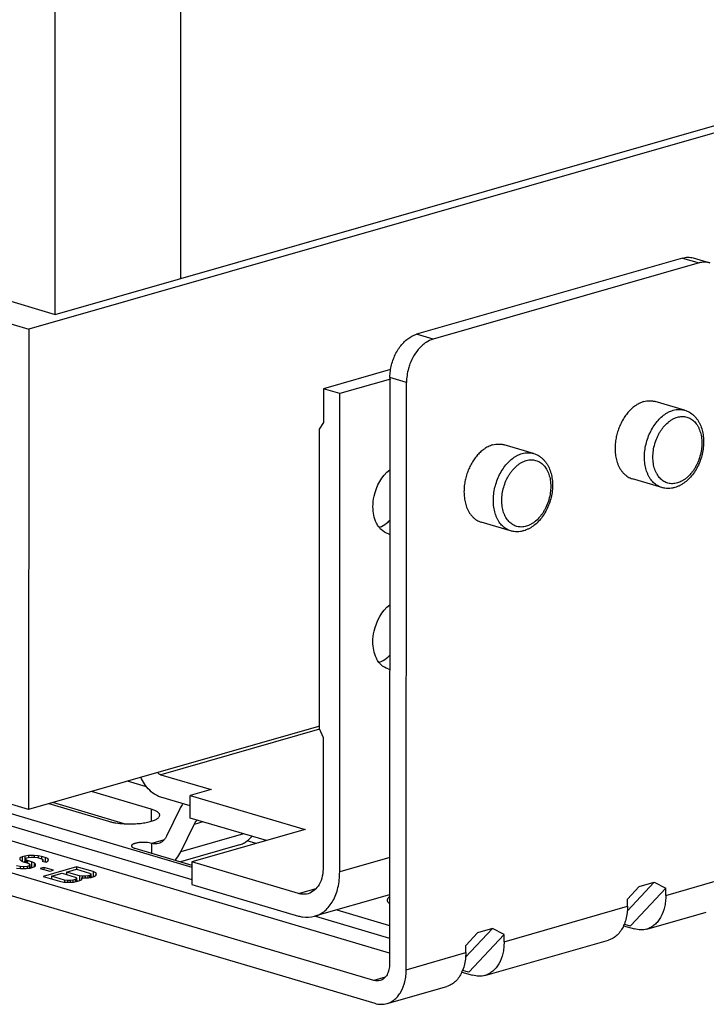
# Model space of a CAD drawing. Units: inches. Extents: x 0 to 17, y 0 to 11.
# Drawn here: x 2.9 to 3.5, y 2.4 to 3.2 of the extents above; entities that cross this region are included whole.
import ezdxf

# ---------------------------------------------------------------- set-up
doc = ezdxf.new("R2010")
doc.units = ezdxf.units.IN
doc.header["$LTSCALE"] = 0.935
doc.header["$MEASUREMENT"] = 0
doc.layers.get('0').update_dxf_attribs({"linetype": 'CONTINUOUS'})
doc.layers.add('02___PRT_ALL_AXES', color=7, linetype='CONTINUOUS')

msp = doc.modelspace()

# ---------------------------------------------------------------- linework, layer by layer
at = {"color": 7, "linetype": 'Continuous'}
for p, q in [((2.94724, 2.92742), (6.33073, 3.89667)), ((6.30879, 3.88427), (2.9253, 2.91502)), ((2.94724, 2.92742), (2.94745, 3.31845)), ((3.05231, 2.95751), (3.0525, 3.30763)), ((2.06992, 3.18716), (2.94724, 2.92742)), ((2.09184, 3.16178), (2.9253, 2.91502)), ((3.47227, 2.97451), (3.24967, 2.91074)), ((3.48112, 2.97458), (3.49498, 2.97047)), ((3.48613, 2.9704), (3.26353, 2.90664)), ((2.9253, 2.91502), (2.92508, 2.51322)), ((3.22798, 2.88128), (3.17174, 2.86517)), ((3.22776, 2.87317), (3.18556, 2.86108)), ((3.22739, 2.87447), (3.22713, 2.38419)), ((3.24099, 2.37912), (3.24125, 2.87037)), ((3.17174, 2.86517), (3.17173, 2.83693)), ((3.18556, 2.86108), (3.17174, 2.86517)), ((3.18534, 2.46091), (3.18556, 2.86108)), ((3.17173, 2.83693), (3.16827, 2.83122)), ((3.16827, 2.83122), (3.16813, 2.58103)), ((2.92508, 2.51322), (2.09162, 2.75998)), ((2.35739, 2.66312), (3.06166, 2.45461)), ((2.37533, 2.66826), (3.06167, 2.46506)), ((3.22713, 2.39311), (2.33543, 2.65711)), ((3.21396, 2.37014), (2.28153, 2.6462)), ((2.28082, 2.62752), (3.21465, 2.35104)), ((3.16765, 2.58271), (2.92508, 2.51322)), ((3.16813, 2.58103), (3.17158, 2.57328)), ((3.17158, 2.57328), (3.17152, 2.465)), ((3.03568, 2.54231), (3.07782, 2.52983)), ((3.02377, 2.53215), (3.00774, 2.5369)), ((3.07782, 2.52983), (3.0603, 2.52481)), ((3.02755, 2.51351), (2.97765, 2.52828)), ((3.06029, 2.51619), (3.03567, 2.52348)), ((3.06029, 2.50598), (3.0603, 2.52481)), ((3.0603, 2.52481), (3.15632, 2.49638)), ((2.94204, 2.51808), (2.99194, 2.50331)), ((3.00508, 2.50126), (2.94521, 2.51899)), ((3.05156, 2.51375), (3.0404, 2.49075)), ((3.12399, 2.48712), (3.06029, 2.50598)), ((3.0524, 2.47774), (3.06356, 2.50075)), ((3.15632, 2.49638), (3.06167, 2.46927)), ((3.01399, 2.4807), (3.06167, 2.46658)), ((3.10152, 2.48355), (3.05213, 2.4694)), ((3.11543, 2.48467), (3.1079, 2.4869)), ((2.91776, 2.47273), (2.91767, 2.47137)), ((2.91767, 2.47137), (2.91878, 2.47035)), ((2.91956, 2.47358), (2.91776, 2.47273)), ((2.92194, 2.47426), (2.91956, 2.47358)), ((2.91956, 2.47358), (2.91956, 2.46996)), ((2.9249, 2.47477), (2.92194, 2.47426)), ((2.92194, 2.47426), (2.92194, 2.46948)), ((2.92239, 2.47205), (2.9236, 2.47273)), ((2.92292, 2.4712), (2.92239, 2.47205)), ((2.92239, 2.47205), (2.92239, 2.46893)), ((2.92405, 2.47052), (2.92292, 2.4712)), ((2.92292, 2.4712), (2.92292, 2.46877)), ((2.9236, 2.47273), (2.92479, 2.47307)), ((2.92479, 2.47307), (2.92715, 2.47341)), ((2.92957, 2.47478), (2.9249, 2.47477)), ((2.9249, 2.47477), (2.9249, 2.47307)), ((2.92715, 2.47341), (2.93006, 2.47324)), ((2.93306, 2.47444), (2.92957, 2.47478)), ((2.92957, 2.47478), (2.92957, 2.47324)), ((2.93006, 2.47324), (2.93238, 2.4729)), ((2.93238, 2.4729), (2.93582, 2.47189)), ((2.93595, 2.47393), (2.93306, 2.47444)), ((2.93306, 2.47444), (2.93306, 2.4729)), ((2.93582, 2.47189), (2.93695, 2.47121)), ((2.93882, 2.47308), (2.93595, 2.47393)), ((2.93595, 2.47393), (2.93595, 2.47189)), ((2.93695, 2.47121), (2.93691, 2.47052)), ((2.93882, 2.47308), (2.93881, 2.46927)), ((2.94109, 2.47206), (2.93882, 2.47308)), ((2.9416, 2.47087), (2.94109, 2.47206)), ((2.94109, 2.47206), (2.94109, 2.46994)), ((2.9149, 2.46422), (2.91838, 2.46388)), ((2.91789, 2.46541), (2.915, 2.46592)), ((2.9208, 2.46524), (2.91789, 2.46541)), ((2.91789, 2.46541), (2.91789, 2.46388)), ((2.91838, 2.46388), (2.92306, 2.46388)), ((2.91878, 2.47035), (2.92048, 2.4695)), ((2.92048, 2.4695), (2.92392, 2.46848)), ((2.92374, 2.46541), (2.9208, 2.46524)), ((2.9208, 2.46524), (2.9208, 2.46388)), ((2.92194, 2.46948), (2.92123, 2.46927)), ((2.92239, 2.46956), (2.92194, 2.46948)), ((2.92306, 2.46388), (2.92658, 2.46422)), ((2.92552, 2.46593), (2.92374, 2.46541)), ((2.92374, 2.46541), (2.92374, 2.46388)), ((2.92392, 2.46848), (2.92563, 2.46763)), ((2.92749, 2.4695), (2.92405, 2.47052)), ((2.92405, 2.47052), (2.92405, 2.46848)), ((2.92616, 2.46678), (2.92552, 2.46593)), ((2.92552, 2.46593), (2.92552, 2.46422)), ((2.92563, 2.46763), (2.92616, 2.46678)), ((2.92616, 2.46678), (2.92616, 2.46422)), ((2.92749, 2.46472), (2.92616, 2.46511)), ((2.92658, 2.46422), (2.92956, 2.46508)), ((2.92977, 2.46848), (2.92749, 2.4695)), ((2.92749, 2.4695), (2.92749, 2.46472)), ((2.92781, 2.46457), (2.92749, 2.46472)), ((2.92956, 2.46508), (2.93079, 2.4661)), ((2.93087, 2.46746), (2.92977, 2.46848)), ((2.92977, 2.46848), (2.92977, 2.46508)), ((2.93079, 2.4661), (2.93087, 2.46746)), ((2.93772, 2.46474), (2.93475, 2.46389)), ((2.93475, 2.46389), (2.94278, 2.46151)), ((2.93691, 2.47052), (2.93629, 2.47001)), ((2.93629, 2.47001), (2.93973, 2.46899)), ((2.93691, 2.47052), (2.93691, 2.47001)), ((2.96522, 2.46526), (2.93726, 2.45725)), ((2.94575, 2.46236), (2.93772, 2.46474)), ((2.93772, 2.46474), (2.93772, 2.46301)), ((2.93973, 2.46899), (2.94095, 2.46968)), ((2.94095, 2.46968), (2.9416, 2.47087)), ((2.95676, 2.46083), (2.96509, 2.46322)), ((2.96509, 2.46322), (2.976, 2.45999)), ((2.97899, 2.46118), (2.96522, 2.46526)), ((2.96522, 2.46526), (2.96522, 2.46322)), ((3.06167, 2.46927), (3.06166, 2.45044)), ((3.15079, 2.44289), (3.06167, 2.46927)), ((2.93726, 2.45725), (2.95103, 2.45317)), ((2.94278, 2.46151), (2.94575, 2.46236)), ((2.94427, 2.45726), (2.95319, 2.45981)), ((2.95518, 2.45403), (2.94427, 2.45726)), ((2.94427, 2.45726), (2.94427, 2.45518)), ((2.95319, 2.45981), (2.9641, 2.45658)), ((2.96767, 2.45761), (2.95676, 2.46083)), ((2.95676, 2.46083), (2.95676, 2.45876)), ((2.96518, 2.45522), (2.96397, 2.45454)), ((2.9641, 2.45658), (2.96523, 2.4559)), ((2.96523, 2.4559), (2.96518, 2.45522)), ((2.96518, 2.45522), (2.96518, 2.45284)), ((2.96998, 2.45727), (2.96767, 2.45761)), ((2.96767, 2.45761), (2.96767, 2.45369)), ((2.96922, 2.45437), (2.96988, 2.45556)), ((2.96933, 2.45607), (2.97107, 2.45591)), ((2.96988, 2.45556), (2.96933, 2.45607)), ((2.96933, 2.45607), (2.96933, 2.45437)), ((2.97232, 2.45727), (2.96998, 2.45727)), ((2.96998, 2.45727), (2.96998, 2.45607)), ((2.97107, 2.45591), (2.97517, 2.45608)), ((2.97468, 2.45761), (2.97232, 2.45727)), ((2.97232, 2.45727), (2.97232, 2.4559)), ((2.97587, 2.45795), (2.97468, 2.45761)), ((2.97468, 2.45761), (2.97468, 2.45608)), ((2.97517, 2.45608), (2.97753, 2.45642)), ((2.97708, 2.45863), (2.97587, 2.45795)), ((2.97587, 2.45795), (2.97587, 2.45608)), ((2.976, 2.45999), (2.97712, 2.45931)), ((2.97712, 2.45931), (2.97708, 2.45863)), ((2.97708, 2.45863), (2.97708, 2.45642)), ((2.97824, 2.45662), (2.97712, 2.45695)), ((2.97753, 2.45642), (2.97991, 2.4571)), ((2.98127, 2.46016), (2.97899, 2.46118)), ((2.97899, 2.46118), (2.97899, 2.45684)), ((2.97991, 2.4571), (2.98112, 2.45778)), ((2.98112, 2.45778), (2.98178, 2.45897)), ((2.98127, 2.46016), (2.98126, 2.45804)), ((2.98178, 2.45897), (2.98127, 2.46016)), ((2.95103, 2.45317), (2.9545, 2.4525)), ((2.9545, 2.4525), (2.95858, 2.45233)), ((2.95749, 2.45369), (2.95518, 2.45403)), ((2.95518, 2.45403), (2.95518, 2.45249)), ((2.95983, 2.45369), (2.95749, 2.45369)), ((2.95749, 2.45369), (2.95749, 2.45233)), ((2.95858, 2.45233), (2.96268, 2.4525)), ((2.96219, 2.45403), (2.95983, 2.45369)), ((2.95983, 2.45369), (2.95983, 2.45233)), ((2.96397, 2.45454), (2.96219, 2.45403)), ((2.96219, 2.45403), (2.96219, 2.4525)), ((2.96268, 2.4525), (2.96504, 2.45284)), ((2.96397, 2.45454), (2.96397, 2.45284)), ((2.96504, 2.45284), (2.96801, 2.45369)), ((2.96634, 2.45321), (2.96524, 2.45354)), ((2.96801, 2.45369), (2.96922, 2.45437)), ((3.06166, 2.45044), (3.15077, 2.42405)), ((3.42603, 2.42853), (3.44846, 2.45244)), ((3.42619, 2.4381), (3.43599, 2.44887)), ((3.42869, 2.41577), (3.45825, 2.44728)), ((3.43599, 2.44887), (3.44846, 2.45244)), ((3.44846, 2.45244), (3.45825, 2.44728)), ((3.45824, 2.44136), (3.45825, 2.44728)), ((3.22716, 2.44182), (3.16435, 2.42382)), ((3.42619, 2.43218), (3.42619, 2.4381)), ((3.16501, 2.42401), (3.22714, 2.40562)), ((3.18295, 2.42915), (3.22714, 2.41607)), ((3.44225, 2.4131), (3.49211, 2.42739)), ((3.29069, 2.38976), (3.31312, 2.41367)), ((3.31312, 2.41367), (3.30065, 2.4101)), ((3.32291, 2.40851), (3.31312, 2.41367)), ((3.42293, 2.41593), (3.4319, 2.41328)), ((3.42351, 2.41727), (3.42869, 2.41577)), ((3.30065, 2.4101), (3.29085, 2.39933)), ((3.29335, 2.377), (3.32291, 2.40851)), ((3.3229, 2.40259), (3.32291, 2.40851)), ((3.29085, 2.39341), (3.29085, 2.39933)), ((3.30691, 2.37433), (3.4102, 2.40392)), ((3.28759, 2.37716), (3.29657, 2.37451)), ((3.29335, 2.377), (3.28817, 2.3785)), ((3.225, 2.35087), (3.27486, 2.36515))]:
    msp.add_line(p, q, dxfattribs=at)
at = {"color": 9, "linetype": 'Continuous'}
for p, q in [((3.47227, 2.97451), (3.48613, 2.9704)), ((3.26353, 2.90664), (3.24967, 2.91074)), ((3.24125, 2.87037), (3.22739, 2.87447)), ((3.16834, 2.58031), (3.03568, 2.54231)), ((3.02755, 2.51351), (3.02755, 2.5033)), ((3.07087, 2.50285), (3.06356, 2.50075)), ((3.03837, 2.48768), (3.02824, 2.48478)), ((3.10488, 2.49278), (3.0524, 2.47774)), ((3.02823, 2.47648), (3.02824, 2.48478)), ((3.22718, 2.47289), (3.18534, 2.46091)), ((3.45824, 2.44136), (3.50811, 2.45564)), ((3.15079, 2.44289), (3.1657, 2.44716)), ((3.3229, 2.40259), (3.42619, 2.43218)), ((3.24099, 2.37912), (3.29085, 2.39341)), ((3.22345, 2.37286), (3.21396, 2.37014))]:
    msp.add_line(p, q, dxfattribs=at)
at = {"color": 7, "linetype": 'Continuous'}
for centre, radius, start, end in [((3.20627, 2.77619), 0.02978, 310.92714, 315.04525), ((3.23003, 2.75718), 0.01403, 253.53448, 258.79464), ((3.20621, 2.6632), 0.02978, 310.92714, 315.04525), ((3.22997, 2.64419), 0.01403, 253.53448, 258.79464), ((3.09534, 2.50283), 0.02033, 308.24319, 310.32379), ((3.39476, 2.42876), 0.03098, 335.50144, 338.19781), ((3.25942, 2.38999), 0.03098, 335.50144, 338.19781)]:
    msp.add_arc(centre, radius, start, end, dxfattribs=at)
for points, knots in [([(3.47227, 2.97451), (3.47373, 2.97493), (3.476, 2.97528), (3.47899, 2.97509), (3.48043, 2.97478), (3.48112, 2.97458)], [0, 0, 0, 0, 0.510165, 0.756616, 1, 1, 1, 1]), ([(3.49498, 2.97047), (3.49429, 2.97068), (3.49285, 2.97099), (3.48986, 2.97118), (3.48759, 2.97082), (3.48613, 2.9704)], [0, 0, 0, 0, 0.243384, 0.489835, 1, 1, 1, 1]), ([(3.22795, 2.88128), (3.22851, 2.88473), (3.22996, 2.8898), (3.23295, 2.89602), (3.23566, 2.90025), (3.23876, 2.90394), (3.24315, 2.90788), (3.24702, 2.90998), (3.24967, 2.91074)], [0, 0, 0, 0, 0.273098, 0.408112, 0.539349, 0.66514, 0.784268, 1, 1, 1, 1]), ([(3.26353, 2.90664), (3.26148, 2.90605), (3.25846, 2.90459), (3.25486, 2.90188), (3.25129, 2.89846), (3.2474, 2.89322), (3.2451, 2.88845), (3.24415, 2.88592)], [0, 0, 0, 0, 0.218553, 0.336858, 0.460859, 0.723549, 1, 1, 1, 1]), ([(3.24415, 2.88592), (3.24368, 2.88467), (3.24203, 2.87964), (3.24126, 2.87432), (3.24125, 2.87037)], [0, 0, 0, 0, 0.253246, 1, 1, 1, 1]), ([(3.22739, 2.87447), (3.22739, 2.87503), (3.22744, 2.87731), (3.22768, 2.87959), (3.22795, 2.88128)], [0, 0, 0, 0, 0.246182, 1, 1, 1, 1]), ([(3.47398, 2.84724), (3.47468, 2.84703), (3.47607, 2.84652), (3.47806, 2.84552), (3.47992, 2.84428), (3.48136, 2.84308), (3.48243, 2.84201), (3.48346, 2.84088), (3.48465, 2.83935), (3.48591, 2.83735), (3.48738, 2.83446), (3.48877, 2.83051), (3.48973, 2.82543), (3.48998, 2.82008), (3.48955, 2.81461), (3.48844, 2.80915), (3.48669, 2.80385), (3.48434, 2.79883), (3.48145, 2.79424), (3.47809, 2.7902), (3.47491, 2.78735), (3.4722, 2.78546), (3.47012, 2.78427), (3.46797, 2.78329), (3.4665, 2.78278), (3.46576, 2.78257)], [0, 0, 0, 0, 0.027227, 0.054515, 0.081987, 0.109722, 0.123717, 0.13781, 0.166319, 0.195335, 0.22492, 0.285905, 0.349449, 0.415324, 0.483012, 0.551774, 0.62075, 0.689053, 0.755874, 0.820579, 0.882793, 0.912962, 0.942519, 0.971519, 1, 1, 1, 1]), ([(3.34754, 2.81102), (3.34825, 2.81081), (3.34964, 2.8103), (3.35162, 2.8093), (3.35349, 2.80807), (3.35492, 2.80686), (3.356, 2.80579), (3.35703, 2.80466), (3.35822, 2.80313), (3.35947, 2.80113), (3.36094, 2.79824), (3.36234, 2.79429), (3.36329, 2.78921), (3.36355, 2.78387), (3.36311, 2.77839), (3.362, 2.77293), (3.36025, 2.76763), (3.35791, 2.76261), (3.35502, 2.75802), (3.35165, 2.75398), (3.34848, 2.75113), (3.34577, 2.74924), (3.34368, 2.74805), (3.34154, 2.74707), (3.34006, 2.74656), (3.33932, 2.74635)], [0, 0, 0, 0, 0.027227, 0.054515, 0.081987, 0.109722, 0.123717, 0.13781, 0.166319, 0.195335, 0.22492, 0.285905, 0.349449, 0.415324, 0.483012, 0.551774, 0.62075, 0.689053, 0.755874, 0.820579, 0.882793, 0.912962, 0.942519, 0.971519, 1, 1, 1, 1]), ([(3.2132, 2.76638), (3.2132, 2.76938), (3.21451, 2.78087), (3.22054, 2.79221), (3.22734, 2.79744)], [0, 0, 0, 0, 0.258998, 1, 1, 1, 1]), ([(3.46576, 2.78257), (3.46485, 2.78231), (3.46303, 2.78191), (3.46024, 2.78169), (3.45749, 2.78187), (3.45569, 2.78226), (3.45481, 2.78252)], [0, 0, 0, 0, 0.254235, 0.504828, 0.752967, 1, 1, 1, 1]), ([(3.21828, 2.74924), (3.21744, 2.75032), (3.21428, 2.75549), (3.21319, 2.76173), (3.2132, 2.76638)], [0, 0, 0, 0, 0.227849, 1, 1, 1, 1]), ([(3.21829, 2.74922), (3.21894, 2.74945), (3.22164, 2.75056), (3.2241, 2.75223), (3.22578, 2.75369)], [0, 0, 0, 0, 0.237463, 1, 1, 1, 1]), ([(3.22606, 2.74372), (3.22379, 2.74439), (3.22092, 2.74616), (3.2188, 2.74857), (3.21828, 2.74924)], [0, 0, 0, 0, 0.737021, 1, 1, 1, 1]), ([(3.33932, 2.74635), (3.33842, 2.74609), (3.33659, 2.74569), (3.33381, 2.74547), (3.33105, 2.74565), (3.32925, 2.74604), (3.32838, 2.7463)], [0, 0, 0, 0, 0.254235, 0.504828, 0.752967, 1, 1, 1, 1]), ([(3.21313, 2.65339), (3.21314, 2.65639), (3.21445, 2.66788), (3.22048, 2.67922), (3.22728, 2.68445)], [0, 0, 0, 0, 0.258998, 1, 1, 1, 1]), ([(3.21822, 2.63625), (3.21738, 2.63733), (3.21422, 2.6425), (3.21313, 2.64874), (3.21313, 2.65339)], [0, 0, 0, 0, 0.227849, 1, 1, 1, 1]), ([(3.226, 2.63073), (3.22373, 2.6314), (3.22086, 2.63317), (3.21873, 2.63558), (3.21822, 2.63625)], [0, 0, 0, 0, 0.737021, 1, 1, 1, 1]), ([(3.21823, 2.63623), (3.21888, 2.63646), (3.22158, 2.63757), (3.22403, 2.63924), (3.22572, 2.6407)], [0, 0, 0, 0, 0.237463, 1, 1, 1, 1]), ([(3.03567, 2.52348), (3.03438, 2.52386), (3.02886, 2.52624), (3.0245, 2.5308), (3.02194, 2.53464)], [0, 0, 0, 0, 0.225912, 1, 1, 1, 1]), ([(3.03475, 2.50839), (3.03475, 2.50863), (3.03466, 2.50914), (3.03428, 2.50985), (3.03367, 2.51054), (3.03285, 2.51121), (3.03181, 2.51184), (3.03005, 2.51269), (3.02859, 2.5132), (3.02755, 2.51351)], [0, 0, 0, 0, 0.077117, 0.161471, 0.258523, 0.371517, 0.502091, 0.65085, 1, 1, 1, 1]), ([(3.05413, 2.51806), (3.05389, 2.51773), (3.05293, 2.51635), (3.05211, 2.51489), (3.05156, 2.51375)], [0, 0, 0, 0, 0.244534, 1, 1, 1, 1]), ([(3.00508, 2.50126), (3.0069, 2.50115), (3.01053, 2.50107), (3.01589, 2.50129), (3.02095, 2.50183), (3.02486, 2.50255), (3.02765, 2.5033), (3.02945, 2.50389), (3.03101, 2.50454), (3.03232, 2.50523), (3.03337, 2.50597), (3.03414, 2.50674), (3.03463, 2.50754), (3.03475, 2.50812), (3.03475, 2.50839)], [0, 0, 0, 0, 0.171171, 0.341231, 0.502724, 0.648746, 0.714085, 0.773493, 0.826496, 0.872864, 0.912599, 0.946123, 0.974565, 1, 1, 1, 1]), ([(3.06356, 2.50075), (3.06372, 2.50109), (3.0644, 2.50237), (3.06527, 2.50354), (3.06602, 2.50431)], [0, 0, 0, 0, 0.260323, 1, 1, 1, 1]), ([(2.99194, 2.50331), (2.99288, 2.50303), (2.99488, 2.50253), (2.99925, 2.50173), (3.0027, 2.50139), (3.00508, 2.50126)], [0, 0, 0, 0, 0.22032, 0.463935, 1, 1, 1, 1]), ([(3.0404, 2.49075), (3.04004, 2.49), (3.03921, 2.48859), (3.03764, 2.48681), (3.03582, 2.48546), (3.03445, 2.48488), (3.03376, 2.48468)], [0, 0, 0, 0, 0.270135, 0.52461, 0.765908, 1, 1, 1, 1]), ([(3.10849, 2.48733), (3.10878, 2.48757), (3.10994, 2.48861), (3.11099, 2.48978), (3.11171, 2.49071)], [0, 0, 0, 0, 0.244827, 1, 1, 1, 1]), ([(3.02824, 2.48478), (3.02747, 2.48501), (3.02577, 2.48536), (3.02307, 2.48563), (3.02021, 2.48568), (3.01783, 2.48552), (3.01603, 2.48526), (3.01483, 2.48502), (3.01376, 2.48473), (3.01285, 2.4844), (3.01212, 2.48404), (3.01157, 2.48364), (3.01121, 2.48322), (3.01112, 2.48289), (3.01112, 2.48274)], [0, 0, 0, 0, 0.13295, 0.286693, 0.449009, 0.607314, 0.681006, 0.749175, 0.810565, 0.864194, 0.909486, 0.946291, 0.975567, 1, 1, 1, 1]), ([(3.01112, 2.48274), (3.01112, 2.48265), (3.01115, 2.48245), (3.0113, 2.48216), (3.01154, 2.48188), (3.01202, 2.4815), (3.01284, 2.48108), (3.01358, 2.48082), (3.01399, 2.4807)], [0, 0, 0, 0, 0.077097, 0.161476, 0.258561, 0.371739, 0.651402, 1, 1, 1, 1]), ([(3.03376, 2.48468), (3.03288, 2.48443), (3.03101, 2.4842), (3.02915, 2.48451), (3.02824, 2.48478)], [0, 0, 0, 0, 0.489326, 1, 1, 1, 1]), ([(3.10152, 2.48355), (3.10267, 2.48388), (3.10493, 2.48478), (3.10696, 2.4861), (3.10792, 2.48686)], [0, 0, 0, 0, 0.494719, 1, 1, 1, 1]), ([(3.04752, 2.47073), (3.048, 2.47121), (3.04992, 2.47334), (3.05145, 2.47579), (3.0524, 2.47774)], [0, 0, 0, 0, 0.240626, 1, 1, 1, 1]), ([(3.17152, 2.465), (3.17152, 2.46002), (3.17004, 2.45075), (3.16277, 2.44385), (3.15893, 2.44275)], [0, 0, 0, 0, 0.555412, 1, 1, 1, 1]), ([(3.16435, 2.42382), (3.16747, 2.42472), (3.17361, 2.42812), (3.18036, 2.43677), (3.18448, 2.4481), (3.18534, 2.45651), (3.18534, 2.46091)], [0, 0, 0, 0, 0.21405, 0.447386, 0.709801, 1, 1, 1, 1]), ([(3.15893, 2.44275), (3.15699, 2.44219), (3.15414, 2.44207), (3.15147, 2.44268), (3.15079, 2.44289)], [0, 0, 0, 0, 0.739608, 1, 1, 1, 1]), ([(3.22713, 2.4401), (3.22683, 2.43989), (3.22628, 2.43947), (3.22563, 2.43876), (3.22523, 2.43802), (3.22513, 2.4375), (3.22513, 2.43725)], [0, 0, 0, 0, 0.306417, 0.568312, 0.794417, 1, 1, 1, 1]), ([(3.45824, 2.44136), (3.45824, 2.43965), (3.45806, 2.43629), (3.457, 2.42999), (3.45489, 2.4242), (3.45168, 2.41942), (3.4489, 2.41656), (3.44575, 2.41439), (3.44343, 2.41344), (3.44225, 2.4131)], [0, 0, 0, 0, 0.147898, 0.289967, 0.551623, 0.671708, 0.785298, 0.893984, 1, 1, 1, 1]), ([(3.22513, 2.43725), (3.22513, 2.437), (3.22523, 2.43648), (3.22563, 2.43574), (3.22628, 2.43503), (3.22682, 2.43461), (3.22712, 2.4344)], [0, 0, 0, 0, 0.205617, 0.431805, 0.693759, 1, 1, 1, 1]), ([(3.42619, 2.43218), (3.42619, 2.43084), (3.42598, 2.42578), (3.42491, 2.42072), (3.42352, 2.41726)], [0, 0, 0, 0, 0.263377, 1, 1, 1, 1]), ([(3.15077, 2.42405), (3.15191, 2.42372), (3.15636, 2.42269), (3.16111, 2.4229), (3.16435, 2.42382)], [0, 0, 0, 0, 0.260391, 1, 1, 1, 1]), ([(3.42295, 2.41592), (3.42227, 2.41443), (3.42072, 2.41165), (3.41772, 2.40811), (3.4142, 2.40544), (3.41155, 2.40431), (3.4102, 2.40392)], [0, 0, 0, 0, 0.271713, 0.526068, 0.766816, 1, 1, 1, 1]), ([(3.44225, 2.4131), (3.44144, 2.41287), (3.43975, 2.41252), (3.43626, 2.41233), (3.43361, 2.41277), (3.4319, 2.41328)], [0, 0, 0, 0, 0.243201, 0.489547, 1, 1, 1, 1]), ([(3.3229, 2.40259), (3.3229, 2.40088), (3.32272, 2.39752), (3.32166, 2.39122), (3.31955, 2.38543), (3.31634, 2.38065), (3.31356, 2.37779), (3.31041, 2.37562), (3.30809, 2.37467), (3.30691, 2.37433)], [0, 0, 0, 0, 0.147898, 0.289967, 0.551623, 0.671708, 0.785298, 0.893984, 1, 1, 1, 1]), ([(3.29085, 2.39341), (3.29085, 2.39207), (3.29064, 2.38701), (3.28957, 2.38195), (3.28818, 2.37849)], [0, 0, 0, 0, 0.263377, 1, 1, 1, 1]), ([(3.22713, 2.38419), (3.22713, 2.38251), (3.22687, 2.38004), (3.22595, 2.37697), (3.22502, 2.37496), (3.22384, 2.37322), (3.22246, 2.37178), (3.22088, 2.3707), (3.21972, 2.37023), (3.21913, 2.37006)], [0, 0, 0, 0, 0.289419, 0.424319, 0.551701, 0.671762, 0.785329, 0.893996, 1, 1, 1, 1]), ([(3.225, 2.35087), (3.22618, 2.3512), (3.2285, 2.35216), (3.23165, 2.35432), (3.23442, 2.35719), (3.23763, 2.36196), (3.23975, 2.36775), (3.24081, 2.37405), (3.24099, 2.37741), (3.24099, 2.37912)], [0, 0, 0, 0, 0.106035, 0.214721, 0.328298, 0.448378, 0.710047, 0.852055, 1, 1, 1, 1]), ([(3.28761, 2.37715), (3.28693, 2.37566), (3.28538, 2.37288), (3.28238, 2.36934), (3.27886, 2.36667), (3.27621, 2.36554), (3.27486, 2.36515)], [0, 0, 0, 0, 0.271713, 0.526068, 0.766816, 1, 1, 1, 1]), ([(3.30691, 2.37433), (3.3061, 2.3741), (3.30442, 2.37375), (3.30092, 2.37356), (3.29827, 2.374), (3.29657, 2.37451)], [0, 0, 0, 0, 0.243201, 0.489547, 1, 1, 1, 1]), ([(3.21913, 2.37006), (3.21831, 2.36982), (3.21655, 2.3696), (3.21481, 2.36989), (3.21396, 2.37014)], [0, 0, 0, 0, 0.488871, 1, 1, 1, 1]), ([(3.21465, 2.35104), (3.21636, 2.35054), (3.21901, 2.3501), (3.2225, 2.35029), (3.22418, 2.35063), (3.225, 2.35087)], [0, 0, 0, 0, 0.510568, 0.756815, 1, 1, 1, 1])]:
    msp.add_open_spline(points, degree=3, knots=knots, dxfattribs=at)
at = {"color": 9, "linetype": 'Continuous'}
for points, knots in [([(3.45481, 2.78252), (3.45419, 2.7827), (3.45295, 2.78315), (3.45118, 2.78407), (3.4495, 2.7852), (3.44794, 2.78656), (3.4465, 2.78812), (3.44519, 2.78987), (3.44402, 2.79181), (3.44301, 2.79391), (3.44214, 2.79616), (3.44144, 2.79855), (3.44091, 2.80106), (3.44055, 2.80366), (3.44036, 2.80635), (3.44034, 2.81005), (3.44075, 2.81475), (3.44193, 2.82034), (3.44375, 2.82578), (3.44616, 2.83091), (3.44909, 2.83558), (3.45247, 2.83966), (3.45562, 2.84251), (3.45828, 2.84438), (3.46091, 2.8459), (3.463, 2.84676), (3.46441, 2.84716)], [0, 0, 0, 0, 0.024502, 0.049208, 0.07431, 0.099981, 0.126368, 0.153584, 0.18171, 0.210795, 0.240857, 0.271883, 0.303837, 0.336659, 0.370268, 0.404569, 0.474762, 0.546272, 0.618004, 0.688845, 0.757749, 0.82381, 0.886358, 0.916215, 0.945099, 1, 1, 1, 1]), ([(3.46441, 2.84716), (3.46522, 2.84739), (3.46683, 2.84775), (3.46888, 2.84792), (3.47049, 2.84787), (3.47167, 2.84775), (3.47284, 2.84754), (3.4736, 2.84735), (3.47398, 2.84724)], [0, 0, 0, 0, 0.259234, 0.510758, 0.634323, 0.756813, 0.878586, 1, 1, 1, 1]), ([(3.46792, 2.84134), (3.46858, 2.84153), (3.4699, 2.84182), (3.4719, 2.842), (3.47386, 2.84191), (3.47577, 2.84154), (3.4776, 2.8409), (3.47933, 2.84), (3.48095, 2.83884), (3.48244, 2.83745), (3.48379, 2.83582), (3.48478, 2.83431), (3.48549, 2.83301), (3.48616, 2.83162), (3.48687, 2.82977), (3.48755, 2.82742), (3.48803, 2.82494), (3.48832, 2.82235), (3.48842, 2.81969), (3.48831, 2.81696), (3.48792, 2.81328), (3.48694, 2.8087), (3.48536, 2.80428), (3.48376, 2.80092), (3.48241, 2.79854), (3.48092, 2.7963), (3.47881, 2.79358), (3.47645, 2.79118), (3.47388, 2.78921), (3.47193, 2.78799), (3.46994, 2.78701), (3.46857, 2.78653), (3.46789, 2.78633)], [0, 0, 0, 0, 0.026837, 0.052902, 0.078388, 0.103553, 0.128674, 0.154023, 0.179863, 0.206421, 0.233881, 0.262377, 0.277046, 0.292, 0.322763, 0.354663, 0.387648, 0.421629, 0.456489, 0.492089, 0.528267, 0.601612, 0.675084, 0.711418, 0.747231, 0.782357, 0.816648, 0.882193, 0.913341, 0.943338, 0.97221, 1, 1, 1, 1]), ([(3.46789, 2.78633), (3.46723, 2.78615), (3.46591, 2.78585), (3.46391, 2.78567), (3.46195, 2.78577), (3.46004, 2.78614), (3.45821, 2.78678), (3.45648, 2.78768), (3.45486, 2.78883), (3.45337, 2.79023), (3.45202, 2.79185), (3.45103, 2.79336), (3.45032, 2.79467), (3.44965, 2.79606), (3.44893, 2.79791), (3.44826, 2.80026), (3.44778, 2.80274), (3.44749, 2.80532), (3.44739, 2.80799), (3.44749, 2.81071), (3.44789, 2.8144), (3.44887, 2.81898), (3.45045, 2.8234), (3.45205, 2.82675), (3.4534, 2.82914), (3.45489, 2.83138), (3.457, 2.8341), (3.45936, 2.83649), (3.46193, 2.83847), (3.46388, 2.83969), (3.46587, 2.84066), (3.46724, 2.84115), (3.46792, 2.84134)], [0, 0, 0, 0, 0.026837, 0.052902, 0.078388, 0.103553, 0.128674, 0.154023, 0.179863, 0.206421, 0.233881, 0.262377, 0.277046, 0.292, 0.322763, 0.354663, 0.387648, 0.421629, 0.456489, 0.492089, 0.528267, 0.601612, 0.675084, 0.711418, 0.747231, 0.782357, 0.816648, 0.882193, 0.913341, 0.943338, 0.97221, 1, 1, 1, 1]), ([(3.32838, 2.7463), (3.32775, 2.74648), (3.32651, 2.74694), (3.32474, 2.74785), (3.32307, 2.74898), (3.32151, 2.75034), (3.32007, 2.7519), (3.31876, 2.75365), (3.31759, 2.75559), (3.31657, 2.75769), (3.31571, 2.75994), (3.31501, 2.76233), (3.31447, 2.76484), (3.31411, 2.76744), (3.31392, 2.77013), (3.3139, 2.77383), (3.31432, 2.77853), (3.31549, 2.78412), (3.31731, 2.78956), (3.31972, 2.79469), (3.32266, 2.79936), (3.32603, 2.80344), (3.32919, 2.8063), (3.33185, 2.80816), (3.33448, 2.80969), (3.33657, 2.81054), (3.33798, 2.81094)], [0, 0, 0, 0, 0.024502, 0.049208, 0.07431, 0.099981, 0.126368, 0.153584, 0.18171, 0.210795, 0.240857, 0.271883, 0.303837, 0.336659, 0.370268, 0.404569, 0.474762, 0.546272, 0.618004, 0.688845, 0.757749, 0.82381, 0.886358, 0.916215, 0.945099, 1, 1, 1, 1]), ([(3.33798, 2.81094), (3.33878, 2.81117), (3.3404, 2.81153), (3.34245, 2.8117), (3.34406, 2.81165), (3.34524, 2.81153), (3.3464, 2.81132), (3.34716, 2.81113), (3.34754, 2.81102)], [0, 0, 0, 0, 0.259234, 0.510758, 0.634323, 0.756813, 0.878586, 1, 1, 1, 1]), ([(3.34145, 2.75011), (3.3408, 2.74993), (3.33947, 2.74963), (3.33748, 2.74945), (3.33551, 2.74955), (3.33361, 2.74992), (3.33178, 2.75056), (3.33004, 2.75146), (3.32842, 2.75261), (3.32693, 2.75401), (3.32558, 2.75563), (3.32459, 2.75715), (3.32388, 2.75845), (3.32322, 2.75984), (3.3225, 2.76169), (3.32183, 2.76404), (3.32134, 2.76652), (3.32105, 2.7691), (3.32096, 2.77177), (3.32106, 2.77449), (3.32146, 2.77818), (3.32244, 2.78276), (3.32401, 2.78718), (3.32561, 2.79053), (3.32696, 2.79292), (3.32845, 2.79516), (3.33057, 2.79788), (3.33293, 2.80027), (3.33549, 2.80225), (3.33744, 2.80347), (3.33944, 2.80444), (3.3408, 2.80493), (3.34148, 2.80512)], [0, 0, 0, 0, 0.026837, 0.052902, 0.078388, 0.103553, 0.128674, 0.154023, 0.179863, 0.206421, 0.233881, 0.262377, 0.277046, 0.292, 0.322763, 0.354663, 0.387648, 0.421629, 0.456489, 0.492089, 0.528267, 0.601612, 0.675084, 0.711418, 0.747231, 0.782357, 0.816648, 0.882193, 0.913341, 0.943338, 0.97221, 1, 1, 1, 1]), ([(3.34148, 2.80512), (3.34214, 2.80531), (3.34346, 2.8056), (3.34546, 2.80578), (3.34743, 2.80569), (3.34933, 2.80532), (3.35116, 2.80468), (3.35289, 2.80378), (3.35451, 2.80262), (3.35601, 2.80123), (3.35736, 2.7996), (3.35835, 2.79809), (3.35905, 2.79679), (3.35972, 2.7954), (3.36044, 2.79355), (3.36111, 2.7912), (3.3616, 2.78872), (3.36189, 2.78613), (3.36198, 2.78347), (3.36188, 2.78074), (3.36148, 2.77706), (3.3605, 2.77248), (3.35893, 2.76806), (3.35732, 2.7647), (3.35598, 2.76232), (3.35449, 2.76008), (3.35237, 2.75736), (3.35001, 2.75496), (3.34745, 2.75299), (3.34549, 2.75177), (3.3435, 2.75079), (3.34214, 2.75031), (3.34145, 2.75011)], [0, 0, 0, 0, 0.026837, 0.052902, 0.078388, 0.103553, 0.128674, 0.154023, 0.179863, 0.206421, 0.233881, 0.262377, 0.277046, 0.292, 0.322763, 0.354663, 0.387648, 0.421629, 0.456489, 0.492089, 0.528267, 0.601612, 0.675084, 0.711418, 0.747231, 0.782357, 0.816648, 0.882193, 0.913341, 0.943338, 0.97221, 1, 1, 1, 1])]:
    msp.add_open_spline(points, degree=3, knots=knots, dxfattribs=at)
at = {"color": 7, "linetype": 'Continuous'}
for points in [[(3.02194, 2.53464), (3.02079, 2.53638), (3.01978, 2.53821), (3.01891, 2.5401)], [(3.03277, 2.54406), (3.0336, 2.54328), (3.0346, 2.54263), (3.03568, 2.54231)]]:
    msp.add_open_spline(points, degree=3, dxfattribs=at)
at = {"layer": '02___PRT_ALL_AXES', "color": 7, "linetype": 'Continuous'}
for p, q in [((3.47398, 2.84724), (3.44941, 2.85451)), ((3.34754, 2.81102), (3.32298, 2.81829)), ((3.45481, 2.78252), (3.43025, 2.78979)), ((3.32838, 2.7463), (3.30381, 2.75357))]:
    msp.add_line(p, q, dxfattribs=at)
for points, knots in [([(3.43225, 2.85061), (3.43122, 2.84985), (3.42921, 2.84816), (3.42694, 2.84576), (3.42523, 2.84363), (3.42358, 2.84134), (3.4217, 2.83827), (3.41977, 2.83434), (3.41819, 2.83019), (3.41698, 2.82591), (3.41643, 2.82299), (3.41623, 2.82152)], [0, 0, 0, 0, 0.112611, 0.230424, 0.291129, 0.352892, 0.479101, 0.608082, 0.738698, 0.869745, 1, 1, 1, 1]), ([(3.43985, 2.85444), (3.43852, 2.85406), (3.43656, 2.85327), (3.43407, 2.85187), (3.43285, 2.85105), (3.43225, 2.85061)], [0, 0, 0, 0, 0.484108, 0.73802, 1, 1, 1, 1]), ([(3.43985, 2.85444), (3.44065, 2.85467), (3.44227, 2.85502), (3.44432, 2.85519), (3.44593, 2.85514), (3.44711, 2.85502), (3.44827, 2.85482), (3.44904, 2.85462), (3.44941, 2.85451)], [0, 0, 0, 0, 0.259245, 0.510756, 0.634318, 0.756809, 0.878585, 1, 1, 1, 1]), ([(3.31341, 2.81822), (3.31209, 2.81784), (3.31012, 2.81705), (3.30763, 2.81565), (3.30642, 2.81483), (3.30581, 2.81439)], [0, 0, 0, 0, 0.484108, 0.73802, 1, 1, 1, 1]), ([(3.31341, 2.81822), (3.31422, 2.81845), (3.31583, 2.8188), (3.31788, 2.81897), (3.31949, 2.81892), (3.32067, 2.8188), (3.32184, 2.8186), (3.3226, 2.8184), (3.32298, 2.81829)], [0, 0, 0, 0, 0.259245, 0.510756, 0.634318, 0.756809, 0.878585, 1, 1, 1, 1]), ([(3.41623, 2.82152), (3.416, 2.81983), (3.41571, 2.81647), (3.41586, 2.81151), (3.41657, 2.8068), (3.41744, 2.80382), (3.41798, 2.80241)], [0, 0, 0, 0, 0.264312, 0.520702, 0.766557, 1, 1, 1, 1]), ([(3.30581, 2.81439), (3.30478, 2.81363), (3.30278, 2.81194), (3.3005, 2.80954), (3.2988, 2.80741), (3.29714, 2.80512), (3.29526, 2.80205), (3.29333, 2.79812), (3.29175, 2.79397), (3.29054, 2.78969), (3.29, 2.78677), (3.2898, 2.7853)], [0, 0, 0, 0, 0.112611, 0.230424, 0.291129, 0.352892, 0.479101, 0.608082, 0.738698, 0.869745, 1, 1, 1, 1]), ([(3.41798, 2.80241), (3.41828, 2.80162), (3.41893, 2.80009), (3.42011, 2.79794), (3.42146, 2.79598), (3.42295, 2.79424), (3.4246, 2.79274), (3.42637, 2.79148), (3.42825, 2.79048), (3.42958, 2.78999), (3.43025, 2.78979)], [0, 0, 0, 0, 0.139205, 0.273521, 0.403136, 0.528415, 0.649919, 0.768394, 0.884743, 1, 1, 1, 1]), ([(3.2898, 2.7853), (3.28956, 2.78361), (3.28928, 2.78025), (3.28942, 2.7753), (3.29013, 2.77059), (3.29101, 2.7676), (3.29154, 2.76619)], [0, 0, 0, 0, 0.264312, 0.520702, 0.766557, 1, 1, 1, 1]), ([(3.29154, 2.76619), (3.29184, 2.7654), (3.2925, 2.76387), (3.29368, 2.76172), (3.29502, 2.75976), (3.29652, 2.75802), (3.29816, 2.75652), (3.29993, 2.75526), (3.30182, 2.75426), (3.30314, 2.75377), (3.30381, 2.75357)], [0, 0, 0, 0, 0.139205, 0.273521, 0.403136, 0.528415, 0.649919, 0.768394, 0.884743, 1, 1, 1, 1])]:
    msp.add_open_spline(points, degree=3, knots=knots, dxfattribs=at)

doc.saveas('drawing.dxf')
